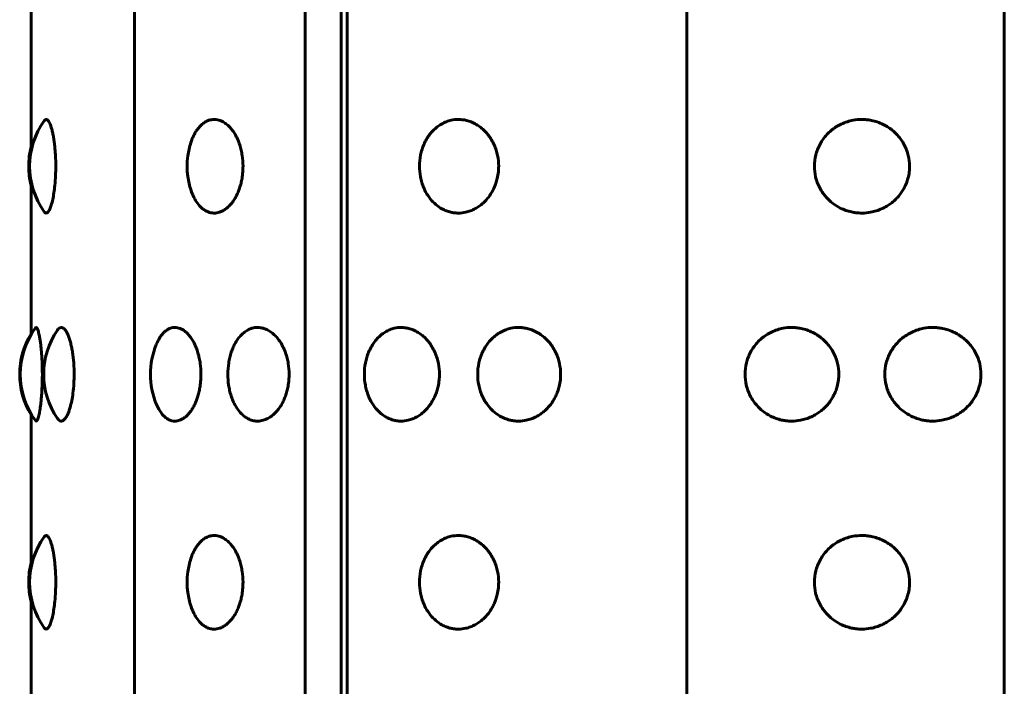
# Model space of a CAD drawing. Units: millimetres. Extents: x -2414 to 2718, y -2272 to 2312.
# Drawn here: x 971 to 990, y 488 to 501 of the extents above; entities that cross this region are included whole.
import ezdxf

# ---------------------------------------------------------------- set-up
doc = ezdxf.new("R2010")
doc.units = ezdxf.units.MM
doc.linetypes.add('K5LT_BASIC', pattern=[0])

msp = doc.modelspace()

# ---------------------------------------------------------------- linework, layer by layer
at = {"color": 150, "linetype": 'K5LT_BASIC', "lineweight": 60, "true_color": 0x0080ff}
for p, q in [((973.017, 473.036), (973.017, 571.036)), ((976.299, 473.036), (976.299, 571.036)), ((976.992, 473.036), (976.992, 571.036)), ((977.11, 473.036), (977.11, 571.036)), ((983.645, 473.036), (983.645, 571.036)), ((989.754, 473.036), (989.754, 571.036)), ((971.029, 498.328), (971.029, 501.272)), ((971.032, 498.344), (971.032, 501.267)), ((971.029, 494.8), (971.029, 497.744)), ((971.032, 494.805), (971.032, 497.728)), ((971.029, 490.328), (971.029, 493.272)), ((971.032, 490.344), (971.032, 493.267)), ((971.029, 486.8), (971.029, 489.744)), ((971.032, 486.805), (971.032, 489.728))]:
    msp.add_line(p, q, dxfattribs=at)
for centre, start, end in [((972.5, 498.036), 144.2648, 215.7352), ((972.482, 498.036), 165.7293, 180), ((975.531, 498.036), 164.759, 195.241), ((972.482, 498.036), 180, 194.2707), ((972.319, 494.036), 143.5221, 216.4779), ((972.771, 494.036), 145.436, 214.564), ((972.309, 494.036), 148.6188, 180), ((974.824, 494.036), 157.5689, 202.4311), ((972.309, 494.036), 180, 211.3812), ((972.5, 490.036), 144.2648, 215.7352), ((972.482, 490.036), 165.7293, 180), ((975.531, 490.036), 164.759, 195.241), ((972.482, 490.036), 180, 194.2707)]:
    msp.add_arc(centre, 1.5, start, end, dxfattribs=at)
for points, knots in [([(971.282, 498.912), (971.294, 498.928), (971.313, 498.941), (971.338, 498.931), (971.357, 498.913), (971.375, 498.887), (971.395, 498.844), (971.416, 498.786), (971.436, 498.714), (971.453, 498.634), (971.468, 498.545), (971.481, 498.45), (971.491, 498.348), (971.5, 498.211), (971.503, 498.105), (971.503, 498.036)], [0, 0, 0, 0, 2.080271, 3.325935, 4.119789, 5.087344, 6.185964, 7.411537, 8.548771, 9.662193, 10.752518, 11.840631, 12.923591, 13.987428, 16, 16, 16, 16]), ([(974.084, 498.43), (974.095, 498.472), (974.117, 498.537), (974.153, 498.62), (974.187, 498.685), (974.227, 498.745), (974.272, 498.801), (974.324, 498.851), (974.384, 498.893), (974.461, 498.927), (974.538, 498.939), (974.611, 498.932), (974.669, 498.916), (974.73, 498.888), (974.795, 498.844), (974.858, 498.784), (974.914, 498.714), (974.965, 498.634), (975.008, 498.545), (975.044, 498.45), (975.072, 498.348), (975.098, 498.211), (975.106, 498.105), (975.106, 498.036)], [0, 0, 0, 0, 1.363453, 2.203595, 3.091928, 4.028589, 4.91734, 5.957447, 7.151143, 8.263268, 10.00908, 11.083684, 11.930546, 12.971315, 14.204366, 15.367615, 16.510665, 17.629781, 18.725683, 19.819361, 20.907859, 21.977136, 24, 24, 24, 24]), ([(978.501, 498.036), (978.501, 498.11), (978.512, 498.22), (978.549, 498.361), (978.587, 498.462), (978.636, 498.558), (978.694, 498.646), (978.762, 498.725), (978.839, 498.794), (978.925, 498.851), (979.016, 498.894), (979.127, 498.928), (979.23, 498.939), (979.329, 498.933), (979.41, 498.918), (979.501, 498.889), (979.593, 498.844), (979.681, 498.784), (979.76, 498.714), (979.83, 498.634), (979.889, 498.545), (979.939, 498.45), (979.978, 498.348), (980.014, 498.211), (980.025, 498.105), (980.025, 498.036)], [0, 0, 0, 0, 1.997256, 3.00049, 4.01236, 5.034747, 6.07181, 7.120951, 8.182905, 9.258048, 10.40466, 11.436611, 13.080768, 13.812654, 14.72355, 15.752482, 16.898196, 17.979052, 19.041139, 20.080987, 21.099266, 22.115477, 23.126877, 24.120417, 26, 26, 26, 26]), ([(986.1, 498.036), (986.1, 498.11), (986.114, 498.22), (986.159, 498.361), (986.206, 498.462), (986.265, 498.558), (986.337, 498.646), (986.421, 498.725), (986.514, 498.794), (986.619, 498.851), (986.729, 498.894), (986.864, 498.928), (986.988, 498.939), (987.107, 498.933), (987.203, 498.918), (987.312, 498.889), (987.422, 498.844), (987.527, 498.784), (987.62, 498.714), (987.702, 498.634), (987.772, 498.545), (987.831, 498.45), (987.877, 498.348), (987.919, 498.211), (987.931, 498.105), (987.931, 498.036)], [0, 0, 0, 0, 1.997256, 3.00049, 4.01236, 5.034747, 6.07181, 7.120951, 8.182905, 9.258048, 10.40466, 11.436611, 13.080768, 13.812654, 14.72355, 15.752482, 16.898196, 17.979052, 19.041139, 20.080987, 21.099266, 22.115477, 23.126877, 24.120417, 26, 26, 26, 26]), ([(971.503, 498.036), (971.503, 497.978), (971.5, 497.852), (971.488, 497.679), (971.468, 497.524), (971.445, 497.394), (971.417, 497.287), (971.392, 497.22), (971.364, 497.165), (971.336, 497.135), (971.308, 497.135), (971.291, 497.148), (971.284, 497.158), (971.282, 497.16)], [0, 0, 0, 0, 1.469693, 3.204541, 4.588486, 6.021145, 7.51449, 8.955458, 9.623441, 11.520818, 12.79279, 13.751678, 14, 14, 14, 14]), ([(975.106, 498.036), (975.106, 498), (975.103, 497.922), (975.09, 497.812), (975.068, 497.707), (975.042, 497.618), (975.01, 497.534), (974.974, 497.456), (974.931, 497.383), (974.885, 497.32), (974.835, 497.265), (974.78, 497.217), (974.717, 497.177), (974.64, 497.145), (974.563, 497.132), (974.491, 497.14), (974.432, 497.157), (974.373, 497.186), (974.302, 497.238), (974.228, 497.32), (974.17, 497.416), (974.121, 497.523), (974.097, 497.593), (974.084, 497.642)], [0, 0, 0, 0, 1.035976, 2.299752, 3.251706, 4.279731, 5.1638, 6.144528, 7.133015, 8.129256, 9.01628, 10.038139, 11.200994, 12.30547, 13.989663, 15.100229, 15.941618, 17.05758, 18.229307, 19.947089, 21.598399, 22.39399, 24, 24, 24, 24]), ([(980.025, 498.036), (980.025, 498), (980.021, 497.922), (980.002, 497.812), (979.972, 497.707), (979.937, 497.618), (979.893, 497.534), (979.843, 497.456), (979.783, 497.383), (979.72, 497.32), (979.65, 497.265), (979.572, 497.217), (979.485, 497.177), (979.376, 497.145), (979.266, 497.132), (979.164, 497.14), (979.08, 497.157), (978.996, 497.186), (978.893, 497.238), (978.786, 497.32), (978.696, 497.422), (978.63, 497.524), (978.583, 497.619), (978.545, 497.723), (978.511, 497.861), (978.501, 497.967), (978.501, 498.036)], [0, 0, 0, 0, 0.999677, 2.219276, 3.137899, 4.129941, 4.98307, 5.929472, 6.883362, 7.844735, 8.700713, 9.686808, 10.808963, 11.874784, 13.50003, 14.571727, 15.383667, 16.460572, 17.591289, 19.248947, 20.84246, 21.836827, 22.946931, 24.009901, 25.046099, 27, 27, 27, 27]), ([(987.931, 498.036), (987.931, 498), (987.927, 497.922), (987.905, 497.812), (987.87, 497.707), (987.828, 497.618), (987.776, 497.534), (987.717, 497.456), (987.647, 497.383), (987.572, 497.32), (987.49, 497.265), (987.397, 497.217), (987.293, 497.177), (987.163, 497.145), (987.031, 497.132), (986.909, 497.14), (986.806, 497.157), (986.705, 497.186), (986.58, 497.238), (986.45, 497.32), (986.34, 497.422), (986.259, 497.524), (986.2, 497.619), (986.154, 497.723), (986.112, 497.861), (986.1, 497.967), (986.1, 498.036)], [0, 0, 0, 0, 0.999677, 2.219276, 3.137899, 4.129941, 4.98307, 5.929472, 6.883362, 7.844735, 8.700713, 9.686808, 10.808963, 11.874784, 13.50003, 14.571727, 15.383667, 16.460572, 17.591289, 19.248947, 20.84246, 21.836827, 22.946931, 24.009901, 25.046099, 27, 27, 27, 27]), ([(971.113, 494.928), (971.119, 494.936), (971.129, 494.939), (971.142, 494.925), (971.152, 494.907), (971.163, 494.88), (971.174, 494.841), (971.187, 494.786), (971.199, 494.715), (971.211, 494.634), (971.221, 494.545), (971.23, 494.45), (971.237, 494.348), (971.243, 494.211), (971.245, 494.105), (971.245, 494.036)], [0, 0, 0, 0, 1.921401, 2.876485, 3.784334, 4.649, 5.683039, 6.846765, 8.125304, 9.301346, 10.45375, 11.603816, 12.748434, 13.872842, 16, 16, 16, 16]), ([(971.536, 494.887), (971.547, 494.902), (971.57, 494.927), (971.606, 494.94), (971.64, 494.93), (971.667, 494.908), (971.69, 494.881), (971.715, 494.842), (971.741, 494.786), (971.767, 494.715), (971.791, 494.634), (971.811, 494.545), (971.828, 494.45), (971.841, 494.348), (971.853, 494.211), (971.857, 494.105), (971.857, 494.036)], [0, 0, 0, 0, 1.410493, 2.999113, 4.448727, 5.324889, 6.168573, 7.172187, 8.289407, 9.506116, 10.625287, 11.721962, 12.816411, 13.905677, 14.975709, 17, 17, 17, 17]), ([(973.437, 494.608), (973.456, 494.654), (973.493, 494.728), (973.549, 494.804), (973.6, 494.856), (973.651, 494.895), (973.719, 494.928), (973.784, 494.939), (973.847, 494.933), (973.898, 494.918), (973.956, 494.889), (974.015, 494.844), (974.072, 494.784), (974.123, 494.714), (974.168, 494.634), (974.207, 494.545), (974.24, 494.45), (974.266, 494.348), (974.289, 494.211), (974.296, 494.105), (974.296, 494.036)], [0, 0, 0, 0, 1.686754, 2.967228, 3.814147, 4.8812, 5.980538, 7.676184, 8.430989, 9.370412, 10.431567, 11.61316, 12.727864, 13.823212, 14.895625, 15.945792, 16.993828, 18.036901, 19.061555, 21, 21, 21, 21]), ([(974.815, 494.036), (974.815, 494.11), (974.823, 494.22), (974.851, 494.361), (974.88, 494.462), (974.916, 494.558), (974.961, 494.646), (975.013, 494.725), (975.071, 494.794), (975.137, 494.851), (975.206, 494.894), (975.292, 494.928), (975.371, 494.939), (975.448, 494.933), (975.51, 494.918), (975.581, 494.889), (975.654, 494.844), (975.723, 494.784), (975.784, 494.714), (975.839, 494.634), (975.886, 494.545), (975.926, 494.45), (975.956, 494.348), (975.985, 494.211), (975.993, 494.105), (975.993, 494.036)], [0, 0, 0, 0, 1.997256, 3.00049, 4.01236, 5.034747, 6.07181, 7.120951, 8.182905, 9.258048, 10.40466, 11.436611, 13.080768, 13.812654, 14.72355, 15.752482, 16.898196, 17.979052, 19.041139, 20.080987, 21.099266, 22.115477, 23.126877, 24.120417, 26, 26, 26, 26]), ([(977.441, 494.036), (977.441, 494.11), (977.452, 494.22), (977.486, 494.361), (977.522, 494.462), (977.568, 494.558), (977.623, 494.646), (977.688, 494.725), (977.76, 494.794), (977.841, 494.851), (977.927, 494.894), (978.032, 494.928), (978.13, 494.939), (978.224, 494.933), (978.3, 494.918), (978.387, 494.889), (978.474, 494.844), (978.558, 494.784), (978.633, 494.714), (978.699, 494.634), (978.756, 494.545), (978.803, 494.45), (978.84, 494.348), (978.875, 494.211), (978.885, 494.105), (978.885, 494.036)], [0, 0, 0, 0, 1.997256, 3.00049, 4.01236, 5.034747, 6.07181, 7.120951, 8.182905, 9.258048, 10.40466, 11.436611, 13.080768, 13.812654, 14.72355, 15.752482, 16.898196, 17.979052, 19.041139, 20.080987, 21.099266, 22.115477, 23.126877, 24.120417, 26, 26, 26, 26]), ([(979.622, 494.036), (979.621, 494.11), (979.633, 494.22), (979.672, 494.361), (979.712, 494.462), (979.763, 494.558), (979.825, 494.646), (979.896, 494.725), (979.977, 494.794), (980.067, 494.851), (980.162, 494.894), (980.279, 494.928), (980.387, 494.939), (980.491, 494.933), (980.575, 494.918), (980.67, 494.889), (980.767, 494.844), (980.859, 494.784), (980.941, 494.714), (981.014, 494.634), (981.076, 494.545), (981.128, 494.45), (981.169, 494.348), (981.206, 494.211), (981.217, 494.105), (981.217, 494.036)], [0, 0, 0, 0, 1.997256, 3.00049, 4.01236, 5.034747, 6.07181, 7.120951, 8.182905, 9.258048, 10.40466, 11.436611, 13.080768, 13.812654, 14.72355, 15.752482, 16.898196, 17.979052, 19.041139, 20.080987, 21.099266, 22.115477, 23.126877, 24.120417, 26, 26, 26, 26]), ([(984.766, 494.036), (984.766, 494.11), (984.779, 494.22), (984.823, 494.361), (984.869, 494.462), (984.928, 494.558), (984.999, 494.646), (985.081, 494.725), (985.173, 494.794), (985.276, 494.851), (985.384, 494.894), (985.517, 494.928), (985.639, 494.939), (985.756, 494.933), (985.851, 494.918), (985.958, 494.889), (986.067, 494.844), (986.17, 494.784), (986.262, 494.714), (986.343, 494.634), (986.413, 494.545), (986.471, 494.45), (986.516, 494.348), (986.558, 494.211), (986.57, 494.105), (986.57, 494.036)], [0, 0, 0, 0, 1.997256, 3.00049, 4.01236, 5.034747, 6.07181, 7.120951, 8.182905, 9.258048, 10.40466, 11.436611, 13.080768, 13.812653, 14.72355, 15.752482, 16.898196, 17.979052, 19.041139, 20.080987, 21.099265, 22.115477, 23.126876, 24.120416, 26, 26, 26, 26]), ([(987.456, 494.036), (987.455, 494.11), (987.469, 494.22), (987.515, 494.361), (987.563, 494.462), (987.623, 494.558), (987.696, 494.646), (987.78, 494.725), (987.875, 494.794), (987.981, 494.851), (988.092, 494.894), (988.228, 494.928), (988.353, 494.939), (988.474, 494.933), (988.571, 494.918), (988.681, 494.889), (988.792, 494.844), (988.897, 494.784), (988.991, 494.714), (989.074, 494.634), (989.145, 494.545), (989.204, 494.45), (989.25, 494.348), (989.292, 494.211), (989.305, 494.105), (989.305, 494.036)], [0, 0, 0, 0, 1.997256, 3.00049, 4.01236, 5.034747, 6.07181, 7.120951, 8.182905, 9.258048, 10.40466, 11.436611, 13.080768, 13.812654, 14.72355, 15.752482, 16.898196, 17.979052, 19.041139, 20.080987, 21.099266, 22.115477, 23.126877, 24.120417, 26, 26, 26, 26]), ([(971.245, 494.036), (971.245, 493.997), (971.244, 493.885), (971.238, 493.743), (971.229, 493.618), (971.222, 493.534), (971.213, 493.456), (971.203, 493.383), (971.193, 493.32), (971.182, 493.265), (971.17, 493.217), (971.158, 493.177), (971.141, 493.142), (971.126, 493.132), (971.116, 493.14), (971.113, 493.144)], [0, 0, 0, 0, 1.202107, 3.419667, 4.500798, 5.430528, 6.461917, 7.501463, 8.549163, 9.482006, 10.556648, 11.779569, 12.941072, 15.0346, 16, 16, 16, 16]), ([(971.857, 494.036), (971.857, 493.978), (971.853, 493.852), (971.837, 493.679), (971.811, 493.524), (971.78, 493.394), (971.743, 493.286), (971.702, 493.204), (971.654, 493.147), (971.605, 493.129), (971.564, 493.149), (971.543, 493.175), (971.536, 493.185)], [0, 0, 0, 0, 1.291922, 2.816926, 4.033473, 5.292839, 6.605554, 7.886192, 9.19963, 10.882866, 12.267439, 13, 13, 13, 13]), ([(974.296, 494.036), (974.296, 494), (974.294, 493.922), (974.282, 493.812), (974.262, 493.707), (974.238, 493.618), (974.21, 493.534), (974.177, 493.456), (974.138, 493.383), (974.097, 493.32), (974.052, 493.265), (974.002, 493.217), (973.946, 493.177), (973.876, 493.145), (973.807, 493.132), (973.743, 493.14), (973.69, 493.157), (973.637, 493.186), (973.584, 493.23), (973.512, 493.312), (973.465, 493.395), (973.437, 493.465)], [0, 0, 0, 0, 1.039569, 2.307729, 3.262984, 4.294575, 5.18171, 6.16584, 7.157755, 8.157452, 9.047552, 10.072957, 11.239844, 12.348152, 14.038186, 15.152604, 15.996911, 17.116744, 18.313356, 19.328272, 22, 22, 22, 22]), ([(975.993, 494.036), (975.993, 494), (975.99, 493.922), (975.976, 493.812), (975.952, 493.707), (975.924, 493.618), (975.889, 493.534), (975.849, 493.456), (975.803, 493.383), (975.753, 493.32), (975.698, 493.265), (975.637, 493.217), (975.569, 493.177), (975.484, 493.145), (975.399, 493.132), (975.32, 493.14), (975.255, 493.157), (975.191, 493.186), (975.112, 493.238), (975.031, 493.32), (974.962, 493.422), (974.912, 493.524), (974.876, 493.619), (974.848, 493.723), (974.823, 493.861), (974.815, 493.967), (974.815, 494.036)], [0, 0, 0, 0, 0.999677, 2.219276, 3.137899, 4.129941, 4.98307, 5.929472, 6.883362, 7.844735, 8.700713, 9.686808, 10.808963, 11.874784, 13.50003, 14.571727, 15.383667, 16.460572, 17.591289, 19.248947, 20.84246, 21.836827, 22.946931, 24.009901, 25.046099, 27, 27, 27, 27]), ([(978.885, 494.036), (978.885, 494), (978.881, 493.922), (978.863, 493.812), (978.835, 493.707), (978.801, 493.618), (978.759, 493.534), (978.711, 493.456), (978.655, 493.383), (978.594, 493.32), (978.528, 493.265), (978.455, 493.217), (978.371, 493.177), (978.268, 493.145), (978.164, 493.132), (978.068, 493.14), (977.988, 493.157), (977.908, 493.186), (977.811, 493.238), (977.71, 493.32), (977.625, 493.422), (977.563, 493.524), (977.518, 493.619), (977.483, 493.723), (977.451, 493.861), (977.441, 493.967), (977.441, 494.036)], [0, 0, 0, 0, 0.999677, 2.219276, 3.137899, 4.129941, 4.98307, 5.929472, 6.883362, 7.844735, 8.700713, 9.686808, 10.808963, 11.874784, 13.50003, 14.571727, 15.383667, 16.460572, 17.591289, 19.248947, 20.84246, 21.836827, 22.946931, 24.009901, 25.046099, 27, 27, 27, 27]), ([(981.217, 494.036), (981.217, 494), (981.213, 493.922), (981.194, 493.812), (981.162, 493.707), (981.125, 493.618), (981.08, 493.534), (981.027, 493.456), (980.965, 493.383), (980.899, 493.32), (980.826, 493.265), (980.745, 493.217), (980.654, 493.177), (980.54, 493.145), (980.425, 493.132), (980.318, 493.14), (980.229, 493.157), (980.141, 493.186), (980.033, 493.238), (979.921, 493.32), (979.827, 493.422), (979.757, 493.524), (979.707, 493.619), (979.668, 493.723), (979.632, 493.861), (979.621, 493.967), (979.622, 494.036)], [0, 0, 0, 0, 0.999677, 2.219276, 3.137899, 4.129941, 4.98307, 5.929472, 6.883362, 7.844735, 8.700713, 9.686808, 10.808963, 11.874784, 13.50003, 14.571727, 15.383667, 16.460572, 17.591289, 19.248947, 20.84246, 21.836827, 22.946931, 24.009901, 25.046099, 27, 27, 27, 27]), ([(986.57, 494.036), (986.57, 494), (986.565, 493.922), (986.544, 493.812), (986.509, 493.707), (986.468, 493.618), (986.417, 493.534), (986.358, 493.456), (986.289, 493.383), (986.215, 493.32), (986.134, 493.265), (986.042, 493.217), (985.939, 493.177), (985.811, 493.145), (985.682, 493.132), (985.561, 493.14), (985.46, 493.157), (985.36, 493.186), (985.237, 493.238), (985.109, 493.32), (985.001, 493.422), (984.922, 493.524), (984.864, 493.619), (984.819, 493.723), (984.778, 493.861), (984.766, 493.967), (984.766, 494.036)], [0, 0, 0, 0, 0.999674, 2.219273, 3.137897, 4.12994, 4.98307, 5.929472, 6.883361, 7.844735, 8.700713, 9.686808, 10.808963, 11.874784, 13.50003, 14.571727, 15.383667, 16.460572, 17.591289, 19.248947, 20.84246, 21.836827, 22.946931, 24.009901, 25.046099, 27, 27, 27, 27]), ([(989.305, 494.036), (989.305, 494), (989.3, 493.922), (989.278, 493.812), (989.243, 493.707), (989.201, 493.618), (989.149, 493.534), (989.089, 493.456), (989.018, 493.383), (988.943, 493.32), (988.86, 493.265), (988.767, 493.217), (988.662, 493.177), (988.53, 493.145), (988.398, 493.132), (988.274, 493.14), (988.171, 493.157), (988.068, 493.186), (987.942, 493.238), (987.81, 493.32), (987.698, 493.422), (987.616, 493.524), (987.557, 493.619), (987.51, 493.723), (987.468, 493.861), (987.455, 493.967), (987.456, 494.036)], [0, 0, 0, 0, 0.999677, 2.219276, 3.137899, 4.129941, 4.98307, 5.929472, 6.883362, 7.844735, 8.700713, 9.686808, 10.808963, 11.874784, 13.50003, 14.571727, 15.383667, 16.460572, 17.591289, 19.248947, 20.84246, 21.836827, 22.946931, 24.009901, 25.046099, 27, 27, 27, 27]), ([(971.282, 490.912), (971.294, 490.928), (971.313, 490.941), (971.338, 490.931), (971.357, 490.913), (971.375, 490.887), (971.395, 490.844), (971.416, 490.786), (971.436, 490.714), (971.453, 490.634), (971.468, 490.545), (971.481, 490.45), (971.491, 490.348), (971.5, 490.211), (971.503, 490.105), (971.503, 490.036)], [0, 0, 0, 0, 2.080271, 3.325935, 4.119789, 5.087344, 6.185964, 7.411537, 8.548771, 9.662193, 10.752518, 11.840631, 12.923591, 13.987428, 16, 16, 16, 16]), ([(974.084, 490.43), (974.095, 490.472), (974.117, 490.537), (974.153, 490.62), (974.187, 490.685), (974.227, 490.745), (974.272, 490.801), (974.324, 490.851), (974.384, 490.893), (974.461, 490.927), (974.538, 490.939), (974.611, 490.932), (974.669, 490.916), (974.73, 490.888), (974.795, 490.844), (974.858, 490.784), (974.914, 490.714), (974.965, 490.634), (975.008, 490.545), (975.044, 490.45), (975.072, 490.348), (975.098, 490.211), (975.106, 490.105), (975.106, 490.036)], [0, 0, 0, 0, 1.363453, 2.203595, 3.091928, 4.028589, 4.91734, 5.957447, 7.151143, 8.263268, 10.00908, 11.083684, 11.930546, 12.971315, 14.204366, 15.367615, 16.510665, 17.629781, 18.725683, 19.819361, 20.907859, 21.977136, 24, 24, 24, 24]), ([(978.501, 490.036), (978.501, 490.11), (978.512, 490.22), (978.549, 490.361), (978.587, 490.462), (978.636, 490.558), (978.694, 490.646), (978.762, 490.725), (978.839, 490.794), (978.925, 490.851), (979.016, 490.894), (979.127, 490.928), (979.23, 490.939), (979.329, 490.933), (979.41, 490.918), (979.501, 490.889), (979.593, 490.844), (979.681, 490.784), (979.76, 490.714), (979.83, 490.634), (979.889, 490.545), (979.939, 490.45), (979.978, 490.348), (980.014, 490.211), (980.025, 490.105), (980.025, 490.036)], [0, 0, 0, 0, 1.997256, 3.00049, 4.01236, 5.034747, 6.07181, 7.120951, 8.182905, 9.258048, 10.40466, 11.436611, 13.080768, 13.812654, 14.72355, 15.752482, 16.898196, 17.979052, 19.041139, 20.080987, 21.099266, 22.115477, 23.126877, 24.120417, 26, 26, 26, 26]), ([(986.1, 490.036), (986.1, 490.11), (986.114, 490.22), (986.159, 490.361), (986.206, 490.462), (986.265, 490.558), (986.337, 490.646), (986.421, 490.725), (986.514, 490.794), (986.619, 490.851), (986.729, 490.894), (986.864, 490.928), (986.988, 490.939), (987.107, 490.933), (987.203, 490.918), (987.312, 490.889), (987.422, 490.844), (987.527, 490.784), (987.62, 490.714), (987.702, 490.634), (987.772, 490.545), (987.831, 490.45), (987.877, 490.348), (987.919, 490.211), (987.931, 490.105), (987.931, 490.036)], [0, 0, 0, 0, 1.997256, 3.00049, 4.01236, 5.034747, 6.07181, 7.120951, 8.182905, 9.258048, 10.40466, 11.436611, 13.080768, 13.812654, 14.72355, 15.752482, 16.898196, 17.979052, 19.041139, 20.080987, 21.099266, 22.115477, 23.126877, 24.120417, 26, 26, 26, 26]), ([(971.503, 490.036), (971.503, 489.978), (971.5, 489.852), (971.488, 489.679), (971.468, 489.524), (971.445, 489.394), (971.417, 489.287), (971.392, 489.22), (971.364, 489.165), (971.336, 489.135), (971.308, 489.135), (971.291, 489.148), (971.284, 489.158), (971.282, 489.16)], [0, 0, 0, 0, 1.469693, 3.204541, 4.588486, 6.021145, 7.51449, 8.955458, 9.623441, 11.520818, 12.79279, 13.751678, 14, 14, 14, 14]), ([(975.106, 490.036), (975.106, 490), (975.103, 489.922), (975.09, 489.812), (975.068, 489.707), (975.042, 489.618), (975.01, 489.534), (974.974, 489.456), (974.931, 489.383), (974.885, 489.32), (974.835, 489.265), (974.78, 489.217), (974.717, 489.177), (974.64, 489.145), (974.563, 489.132), (974.491, 489.14), (974.432, 489.157), (974.373, 489.186), (974.302, 489.238), (974.228, 489.32), (974.17, 489.416), (974.121, 489.523), (974.097, 489.593), (974.084, 489.642)], [0, 0, 0, 0, 1.035976, 2.299752, 3.251706, 4.279731, 5.1638, 6.144528, 7.133015, 8.129256, 9.01628, 10.038139, 11.200994, 12.30547, 13.989663, 15.100229, 15.941618, 17.05758, 18.229307, 19.947089, 21.598399, 22.39399, 24, 24, 24, 24]), ([(980.025, 490.036), (980.025, 490), (980.021, 489.922), (980.002, 489.812), (979.972, 489.707), (979.937, 489.618), (979.893, 489.534), (979.843, 489.456), (979.783, 489.383), (979.72, 489.32), (979.65, 489.265), (979.572, 489.217), (979.485, 489.177), (979.376, 489.145), (979.266, 489.132), (979.164, 489.14), (979.08, 489.157), (978.996, 489.186), (978.893, 489.238), (978.786, 489.32), (978.696, 489.422), (978.63, 489.524), (978.583, 489.619), (978.545, 489.723), (978.511, 489.861), (978.501, 489.967), (978.501, 490.036)], [0, 0, 0, 0, 0.999677, 2.219276, 3.137899, 4.129941, 4.98307, 5.929472, 6.883362, 7.844735, 8.700713, 9.686808, 10.808963, 11.874784, 13.50003, 14.571727, 15.383667, 16.460572, 17.591289, 19.248947, 20.84246, 21.836827, 22.946931, 24.009901, 25.046099, 27, 27, 27, 27]), ([(987.931, 490.036), (987.931, 490), (987.927, 489.922), (987.905, 489.812), (987.87, 489.707), (987.828, 489.618), (987.776, 489.534), (987.717, 489.456), (987.647, 489.383), (987.572, 489.32), (987.49, 489.265), (987.397, 489.217), (987.293, 489.177), (987.163, 489.145), (987.031, 489.132), (986.909, 489.14), (986.806, 489.157), (986.705, 489.186), (986.58, 489.238), (986.45, 489.32), (986.34, 489.422), (986.259, 489.524), (986.2, 489.619), (986.154, 489.723), (986.112, 489.861), (986.1, 489.967), (986.1, 490.036)], [0, 0, 0, 0, 0.999677, 2.219276, 3.137899, 4.129941, 4.98307, 5.929472, 6.883362, 7.844735, 8.700713, 9.686808, 10.808963, 11.874784, 13.50003, 14.571727, 15.383667, 16.460572, 17.591289, 19.248947, 20.84246, 21.836827, 22.946931, 24.009901, 25.046099, 27, 27, 27, 27])]:
    msp.add_open_spline(points, degree=3, knots=knots, dxfattribs=at)

doc.saveas('drawing.dxf')
